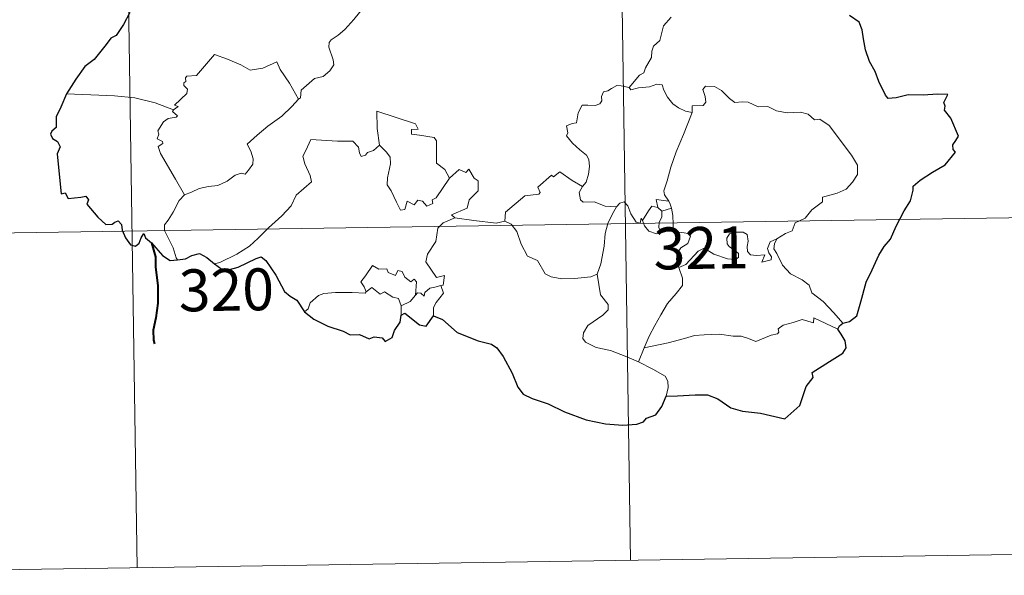
# Model space of a CAD drawing. Units: metres. Extents: x 603999 to 608498, y 4673291 to 4676328.
# Drawn here: x 604437 to 604613, y 4675048 to 4675147 of the extents above; entities that cross this region are included whole.
import ezdxf
from ezdxf.enums import TextEntityAlignment as Align

# ---------------------------------------------------------------- set-up
doc = ezdxf.new("R2010")
doc.units = ezdxf.units.M
doc.header["$MEASUREMENT"] = 0
doc.layers.add('Level 63', color=7, linetype='Continuous', lineweight=0)
doc.styles.add('Arial', font='ARIAL.TTF', dxfattribs={"height": 0.2})

msp = doc.modelspace()

# ---------------------------------------------------------------- linework, layer by layer
at = {"layer": 'Level 63', "linetype": 'Continuous', "lineweight": 0}
for points in [[(604541.7, 4675351.68, -0.74), (604546.26, 4675050.55, -0.74)], [(604453.42, 4675350.34, -0.74), (604457.98, 4675049.21, -0.74)], [(604498.53, 4675149.52, -0.74), (604496.78, 4675147.3, -0.74), (604495.15, 4675145.49, -0.74), (604493.94, 4675144.5, -0.74), (604492.72, 4675143.64, -0.74), (604492.37, 4675143.16, -0.74), (604492.26, 4675142.37, -0.74), (604493.07, 4675140.1, -0.74), (604493.16, 4675139.21, -0.74), (604492.49, 4675138.1, -0.74), (604491.29, 4675137.09, -0.74), (604489.73, 4675136.75, -0.74), (604487.33, 4675134.67, -0.74), (604487.23, 4675133.27, -0.74), (604486.88, 4675133.04, -0.74)], [(604553.5, 4675147.68, -0.74), (604552.14, 4675146.18, -0.74), (604551.51, 4675143.53, -0.74), (604550.33, 4675142.49, -0.74), (604550.04, 4675141.65, -0.74), (604550.02, 4675140.49, -0.74), (604548.93, 4675138.63, -0.74), (604548.62, 4675137.76, -0.74), (604547.83, 4675137.34, -0.74), (604545.98, 4675135.15, -0.74)], [(604464.48, 4675131.12, -0.74), (604465.37, 4675131.73, -0.74), (604464.66, 4675131.94, -0.74), (604466.88, 4675134.07, -0.74), (604466.99, 4675134.81, -0.74), (604466.34, 4675135.48, -0.74), (604466.33, 4675135.97, -0.74), (604466.72, 4675136.18, -0.74), (604466.66, 4675136.88, -0.74), (604466.9, 4675137.17, -0.74), (604468.64, 4675137.28, -0.74), (604471.84, 4675141.04, -0.74), (604474.16, 4675140.19, -0.74), (604476.55, 4675139.18, -0.74), (604478.23, 4675138.2, -0.74), (604480.5, 4675138.6, -0.74), (604482.98, 4675139.71, -0.74), (604483.6, 4675138.36, -0.74), (604485.26, 4675135.88, -0.74), (604486.88, 4675133.04, -0.74)], [(604545.98, 4675135.15, -0.74), (604544.54, 4675135.4, -0.74), (604543.77, 4675135.46, -0.74), (604542.84, 4675134.97, -0.74), (604542.17, 4675134.51, -0.74), (604541.39, 4675134.33, -0.74), (604541.06, 4675133.54, -0.74), (604541.09, 4675132.75, -0.74), (604540.74, 4675132.22, -0.74), (604539.89, 4675131.88, -0.74), (604538.62, 4675131.98, -0.74), (604537.6, 4675131.96, -0.74), (604536.87, 4675130.6, -0.74), (604536.61, 4675128.8, -0.74), (604535.81, 4675128.67, -0.74), (604534.77, 4675128.25, -0.74), (604535.04, 4675127.04, -0.74), (604534.81, 4675126.49, -0.74), (604535.84, 4675125.17, -0.74), (604537.16, 4675124, -0.74), (604538.35, 4675123.05, -0.74), (604538.79, 4675122.24, -0.74), (604538.9, 4675121.02, -0.74), (604538.72, 4675119.62, -0.74), (604538.31, 4675118.2, -0.74), (604537.66, 4675117.41, -0.74)], [(604557.25, 4675130.63, -0.74), (604556.06, 4675130.87, -0.74), (604554.82, 4675131.48, -0.74), (604553.82, 4675132.22, -0.74), (604552.83, 4675133.4, -0.74), (604552.2, 4675134.66, -0.74), (604551.89, 4675135.6, -0.74), (604550.97, 4675135.74, -0.74), (604549.61, 4675135.22, -0.74), (604547.66, 4675135.06, -0.74), (604546.3, 4675134.72, -0.74), (604545.98, 4675135.15, -0.74)], [(604572.43, 4675108.05, -0.74), (604573.96, 4675109.04, -0.74), (604575.16, 4675109.49, -0.74), (604575.68, 4675110.92, -0.74), (604577.48, 4675111.74, -0.74), (604578.68, 4675113.23, -0.74), (604580.56, 4675114.67, -0.74), (604580.56, 4675115.5, -0.74), (604583.18, 4675116.21, -0.74), (604584.79, 4675116.92, -0.74), (604585.94, 4675118.19, -0.74), (604586.83, 4675119.56, -0.74), (604586.85, 4675121.22, -0.74), (604585.78, 4675123.03, -0.74), (604581.76, 4675128.34, -0.74), (604580.12, 4675129.44, -0.74), (604579.17, 4675129.35, -0.74), (604577.99, 4675130.37, -0.74), (604576.63, 4675130.72, -0.74), (604574.24, 4675130.61, -0.74), (604572.32, 4675130.93, -0.74), (604570.82, 4675131.75, -0.74), (604569.06, 4675131.67, -0.74), (604567.3, 4675132.52, -0.74), (604566.28, 4675132.58, -0.74), (604564.9, 4675132.43, -0.74), (604563.94, 4675133.18, -0.74), (604562.54, 4675134.58, -0.74), (604561.25, 4675135.31, -0.74), (604559.66, 4675135.36, -0.74), (604559.18, 4675134.77, -0.74), (604559.6, 4675133.49, -0.74), (604559.72, 4675132.48, -0.74), (604559.23, 4675131.93, -0.74), (604557.27, 4675131.87, -0.74), (604557.25, 4675130.63, -0.74)], [(604464.48, 4675131.12, -0.74), (604461.23, 4675132.36, -0.74), (604457.6, 4675133.3, -0.74), (604453.97, 4675133.65, -0.74), (604449.74, 4675133.83, -0.74), (604445.36, 4675133.98, -0.74)], [(604486.88, 4675133.04, -0.74), (604485.68, 4675131.75, -0.74), (604483.88, 4675130.02, -0.74), (604481.37, 4675128.22, -0.74)], [(604466.45, 4675115.91, -0.74), (604464.89, 4675118.72, -0.74), (604462.16, 4675123.32, -0.74), (604461.77, 4675124.58, -0.74), (604462.62, 4675125.11, -0.74), (604462.56, 4675125.46, -0.74), (604461.57, 4675125.96, -0.74), (604461.9, 4675126.78, -0.74), (604461.7, 4675127.37, -0.74), (604462.69, 4675128.99, -0.74), (604463.58, 4675129.56, -0.74), (604465, 4675129.84, -0.74), (604465.2, 4675130.07, -0.74), (604464.34, 4675130.83, -0.74), (604464.48, 4675131.12, -0.74)], [(604508.25, 4675127.7, -0.74), (604507.77, 4675128.61, -0.74), (604500.85, 4675130.88, -0.74), (604500.91, 4675127.8, -0.74), (604501.34, 4675124.79, -0.74)], [(604557.25, 4675130.63, -0.74), (604555.72, 4675126.71, -0.74), (604554.42, 4675123.65, -0.74), (604553.48, 4675120.89, -0.74), (604552.82, 4675118.43, -0.74), (604552.17, 4675116.66, -0.74), (604552.33, 4675115.95, -0.74), (604553.1, 4675114.78, -0.74)], [(604481.37, 4675128.22, -0.74), (604479.47, 4675126.61, -0.74), (604477.68, 4675124.98, -0.74), (604478.31, 4675123.75, -0.74), (604478.75, 4675122.37, -0.74), (604478.7, 4675121.42, -0.74), (604477.9, 4675120.35, -0.74), (604477.3, 4675119.63, -0.74), (604476.58, 4675119.8, -0.74), (604475.56, 4675119.43, -0.74), (604474.13, 4675118.38, -0.74), (604472.41, 4675117.6, -0.74), (604470.78, 4675117.42, -0.74), (604469.12, 4675117.04, -0.74), (604467.71, 4675116.42, -0.74), (604466.45, 4675115.91, -0.74)], [(604513.88, 4675118.89, -0.74), (604513.04, 4675120.45, -0.74), (604511.55, 4675121.59, -0.74), (604511.57, 4675125.57, -0.74), (604511.1, 4675126.19, -0.74), (604508.49, 4675126.63, -0.74), (604507.1, 4675126.76, -0.74), (604507.06, 4675127.59, -0.74), (604508.25, 4675127.7, -0.74)], [(604501.34, 4675124.79, -0.74), (604500.28, 4675123.83, -0.74), (604499.18, 4675123.53, -0.74), (604498.87, 4675123.02, -0.74), (604498.08, 4675122.76, -0.74), (604497.76, 4675123.44, -0.74), (604497.59, 4675124.48, -0.74), (604496.6, 4675125.53, -0.74), (604493.82, 4675125.51, -0.74), (604489.06, 4675125.83, -0.74), (604488.17, 4675123.86, -0.74), (604487.66, 4675122.87, -0.74), (604487.99, 4675121.46, -0.74), (604488.93, 4675119.37, -0.74), (604489.17, 4675118.25, -0.74), (604486.45, 4675115.87, -0.74), (604485.53, 4675113.98, -0.74), (604483.86, 4675112.2, -0.74), (604481.48, 4675110.03, -0.74), (604479.66, 4675108.2, -0.74), (604478.11, 4675106.74, -0.74), (604475.83, 4675105.31, -0.74), (604472.78, 4675103.81, -0.74), (604471.81, 4675103.56, -0.74)], [(604513.88, 4675118.89, -0.74), (604511.51, 4675115.42, -0.74), (604510.77, 4675115.06, -0.74), (604510.86, 4675114.36, -0.74), (604509.79, 4675113.88, -0.74), (604509.04, 4675114.8, -0.74), (604508.19, 4675114.99, -0.74), (604507.55, 4675114.15, -0.74), (604506.32, 4675114.81, -0.74), (604505.86, 4675113.32, -0.74), (604505.11, 4675113.19, -0.74), (604504.39, 4675114.59, -0.74), (604503.41, 4675116.64, -0.74), (604502.7, 4675117.71, -0.74), (604502.76, 4675118.96, -0.74), (604503.33, 4675121.49, -0.74), (604503.25, 4675122.66, -0.74), (604502.58, 4675123.59, -0.74), (604501.34, 4675124.79, -0.74)], [(604514.84, 4675111.81, -0.74), (604514.2, 4675112.37, -0.74), (604517.03, 4675113.56, -0.74), (604517.38, 4675115.06, -0.74), (604518.98, 4675116.67, -0.74), (604518.97, 4675118.44, -0.74), (604518.27, 4675118.93, -0.74), (604517.32, 4675120.52, -0.74), (604516.81, 4675119.91, -0.74), (604515.61, 4675120.44, -0.74), (604513.88, 4675118.89, -0.74)], [(604537.66, 4675117.41, -0.74), (604535.81, 4675118.47, -0.74), (604533.62, 4675120.06, -0.74), (604532.47, 4675119.14, -0.74), (604532.1, 4675119.42, -0.74), (604529.69, 4675117.31, -0.74), (604530.11, 4675116.34, -0.74), (604529.84, 4675116.06, -0.74), (604527.32, 4675115.74, -0.74), (604523.86, 4675112.82, -0.74), (604523.74, 4675111.2, -0.74)], [(604543.75, 4675113.77, -0.74), (604541.71, 4675113.88, -0.74), (604539.75, 4675114.68, -0.74), (604537.78, 4675114.64, -0.74), (604537.28, 4675115.05, -0.74), (604537.08, 4675116.34, -0.74), (604537.66, 4675117.41, -0.74)], [(604466.45, 4675115.91, -0.74), (604465.52, 4675114.89, -0.74), (604464.46, 4675112.8, -0.74), (604463.58, 4675111.41, -0.74), (604462.92, 4675110.59, -0.74), (604462.88, 4675109.53, -0.74), (604464.45, 4675106.47, -0.74), (604464.98, 4675104.64, -0.74), (604465.22, 4675104.32, -0.74)], [(604548.38, 4675111.34, -0.74), (604548.13, 4675111.77, -0.74), (604547.97, 4675110.87, -0.74), (604547.26, 4675111.07, -0.74), (604546.3, 4675112.52, -0.74), (604545.74, 4675113.96, -0.74), (604545.09, 4675114.7, -0.74), (604544.33, 4675114.45, -0.74), (604543.75, 4675113.77, -0.74)], [(604551.12, 4675113.69, -0.74), (604550.05, 4675113.93, -0.74), (604549.44, 4675113.04, -0.74), (604548.38, 4675111.34, -0.74)], [(604553.1, 4675114.78, -0.74), (604550.84, 4675115.12, -0.74), (604551.12, 4675113.69, -0.74)], [(604553.1, 4675114.78, -0.74), (604553.33, 4675114.26, -0.74), (604553.55, 4675113.54, -0.74)], [(604368.8, 4675108.1, -0.74), (604633.62, 4675112.11, -0.74)], [(604540.26, 4675101.74, -0.74), (604540.93, 4675103.56, -0.74), (604541.51, 4675106.72, -0.74), (604541.72, 4675109.01, -0.74), (604542.17, 4675110.8, -0.74), (604543.02, 4675112.56, -0.74), (604543.75, 4675113.77, -0.74)], [(604551.12, 4675113.69, -0.74), (604551.82, 4675112.98, -0.74)], [(604551.82, 4675112.98, -0.74), (604551.82, 4675111.96, -0.74), (604551.35, 4675111.07, -0.74), (604551.31, 4675110.06, -0.74), (604551.74, 4675109.11, -0.74)], [(604551.82, 4675112.98, -0.74), (604553.55, 4675113.54, -0.74)], [(604553.55, 4675113.54, -0.74), (604553.79, 4675112.21, -0.74), (604553.87, 4675110.67, -0.74), (604553.88, 4675109.39, -0.74)], [(604512.32, 4675099.71, -0.74), (604512.71, 4675099.78, -0.74), (604513, 4675101.48, -0.74), (604511.52, 4675101.12, -0.74), (604509.62, 4675103.92, -0.74), (604509.95, 4675105.34, -0.74), (604511.42, 4675107.57, -0.74), (604511.79, 4675109.96, -0.74), (604512.72, 4675110.92, -0.74), (604514.84, 4675111.81, -0.74)], [(604523.74, 4675111.2, -0.74), (604522.24, 4675110.86, -0.74), (604518.23, 4675111.36, -0.74), (604514.84, 4675111.81, -0.74)], [(604540.26, 4675101.74, -0.74), (604539.14, 4675101.28, -0.74), (604536.25, 4675100.96, -0.74), (604533.95, 4675100.89, -0.74), (604532.04, 4675101.25, -0.74), (604531, 4675101.83, -0.74), (604529.61, 4675104.18, -0.74), (604527.82, 4675104.94, -0.74), (604526.7, 4675107.12, -0.74), (604525.89, 4675109.36, -0.74), (604524.9, 4675110.7, -0.74), (604523.74, 4675111.2, -0.74)], [(604548.38, 4675111.34, -0.74), (604548.74, 4675110.38, -0.74), (604549.52, 4675109.43, -0.74), (604550.88, 4675108.97, -0.74), (604551.74, 4675109.11, -0.74)], [(604551.74, 4675109.11, -0.74), (604552.81, 4675109.41, -0.74), (604553.88, 4675109.39, -0.74)], [(604553.88, 4675109.39, -0.74), (604555.83, 4675109.15, -0.74), (604556.5, 4675109.02, -0.74), (604556.96, 4675108.55, -0.74), (604556.47, 4675107.22, -0.74), (604555.25, 4675106.47, -0.74), (604554.59, 4675105.42, -0.74), (604554.47, 4675104.35, -0.74), (604554.9, 4675102.92, -0.74)], [(604554.9, 4675102.92, -0.74), (604556.13, 4675103.46, -0.74), (604558.34, 4675105.83, -0.74), (604559.41, 4675106.42, -0.74), (604561.17, 4675105.32, -0.74), (604563.56, 4675104.46, -0.74), (604564.94, 4675104.36, -0.74), (604565.55, 4675104.7, -0.74), (604565.56, 4675105.41, -0.74), (604564.83, 4675106.04, -0.74), (604563.89, 4675106.71, -0.74), (604563.51, 4675107.15, -0.74), (604563.48, 4675108.16, -0.74), (604563.97, 4675108.97, -0.74), (604565.21, 4675109.28, -0.74), (604566.4, 4675109.28, -0.74), (604567.12, 4675108.83, -0.74), (604567.27, 4675107.63, -0.74), (604567.1, 4675106.69, -0.74), (604567.17, 4675105.81, -0.74), (604567.71, 4675105.21, -0.74), (604568.76, 4675105.09, -0.74), (604570.28, 4675105.19, -0.74), (604569.73, 4675103.86, -0.74), (604571.37, 4675104.31, -0.74), (604571.48, 4675104.83, -0.74), (604570.96, 4675105.57, -0.74), (604570.72, 4675106.35, -0.74), (604571.19, 4675107.5, -0.74), (604572.43, 4675108.05, -0.74)], [(604584.23, 4675092.97, -0.74), (604582.63, 4675094.81, -0.74), (604580.72, 4675096.88, -0.74), (604578.69, 4675098.4, -0.74), (604578.21, 4675099.78, -0.74), (604576.96, 4675100.74, -0.74), (604574.85, 4675101.8, -0.74), (604573.4, 4675103.33, -0.74), (604572.42, 4675105.42, -0.74), (604571.88, 4675106.27, -0.74), (604571.99, 4675107.19, -0.74), (604572.43, 4675108.05, -0.74)], [(604498.95, 4675098.58, -0.74), (604498.6, 4675099.47, -0.74), (604498.04, 4675100.34, -0.74), (604498.83, 4675101.42, -0.74), (604500.12, 4675103.32, -0.74), (604501.25, 4675102.62, -0.74), (604502.65, 4675102.69, -0.74), (604502.9, 4675102.02, -0.74), (604504.2, 4675101.48, -0.74), (604504.61, 4675102.37, -0.74), (604505.41, 4675102.2, -0.74), (604505.85, 4675101.22, -0.74), (604506.97, 4675100.35, -0.74), (604507.52, 4675100.87, -0.74), (604507.94, 4675100.37, -0.74), (604507.79, 4675098, -0.74)], [(604547.64, 4675086.08, -0.74), (604545.28, 4675087.08, -0.74), (604542.69, 4675088.06, -0.74), (604540.11, 4675088.64, -0.74), (604538.17, 4675089.59, -0.74), (604537.7, 4675090.26, -0.74), (604537.84, 4675091.25, -0.74), (604538.63, 4675092.53, -0.74), (604541.28, 4675094.42, -0.74), (604542.22, 4675095.38, -0.74), (604542.22, 4675096.29, -0.74), (604540.88, 4675098.05, -0.74), (604540.26, 4675101.74, -0.74)], [(604554.9, 4675102.92, -0.74), (604555.55, 4675101, -0.74), (604555.54, 4675099.7, -0.74), (604554.38, 4675098.26, -0.74), (604552.87, 4675096.52, -0.74), (604551.66, 4675094.44, -0.74), (604550.57, 4675092.55, -0.74), (604549.55, 4675090.65, -0.74), (604548.67, 4675088.59, -0.74)], [(604487.96, 4675095.02, -0.74), (604488.62, 4675095.55, -0.74), (604488.97, 4675096.59, -0.74), (604490.45, 4675097.93, -0.74), (604491.39, 4675098.27, -0.74), (604493.47, 4675098.45, -0.74), (604496.46, 4675098.46, -0.74), (604498.77, 4675098.36, -0.74), (604498.95, 4675098.58, -0.74)], [(604505.21, 4675096.05, -0.74), (604504.72, 4675097.37, -0.74), (604503.73, 4675097.62, -0.74), (604502.24, 4675098.58, -0.74), (604501.46, 4675098.14, -0.74), (604500, 4675099.36, -0.74), (604498.95, 4675098.58, -0.74)], [(604507.79, 4675098, -0.74), (604508.12, 4675098.38, -0.74), (604508.72, 4675098.33, -0.74), (604509.35, 4675097.83, -0.74), (604509.48, 4675098.44, -0.74), (604510.36, 4675099.24, -0.74), (604511.25, 4675099.41, -0.74), (604512.32, 4675099.71, -0.74)], [(604512.32, 4675099.71, -0.74), (604512.81, 4675098.33, -0.74), (604511.46, 4675096.67, -0.74), (604511, 4675095.75, -0.74), (604511.02, 4675094.3, -0.74)], [(604507.79, 4675098, -0.74), (604506.82, 4675096.87, -0.74), (604505.21, 4675096.05, -0.74)], [(604505.21, 4675096.05, -0.74), (604505.2, 4675094.42, -0.74)], [(604583.32, 4675091.92, -0.74), (604579.03, 4675093.91, -0.74), (604578.94, 4675093.06, -0.74), (604576.94, 4675093.61, -0.74), (604575.3, 4675093.08, -0.74), (604573.55, 4675092.62, -0.74), (604572.64, 4675091.95, -0.74), (604572.78, 4675091.38, -0.74), (604572.55, 4675091.08, -0.74), (604571.38, 4675090.84, -0.74), (604568.68, 4675089.7, -0.74), (604567.34, 4675090.24, -0.74), (604566.02, 4675090.68, -0.74), (604564.61, 4675090.67, -0.74), (604562.13, 4675090.99, -0.74), (604559.44, 4675090.89, -0.74), (604557.67, 4675090.77, -0.74), (604555.88, 4675090.23, -0.74), (604552.95, 4675089.45, -0.74), (604548.67, 4675088.59, -0.74)], [(604548.67, 4675088.59, -0.74), (604547.64, 4675086.08, -0.74)], [(604552.6, 4675079.9, -0.74), (604552.95, 4675081.5, -0.74), (604552.94, 4675082.59, -0.74), (604552.41, 4675083.52, -0.74), (604550.25, 4675084.76, -0.74), (604547.64, 4675086.08, -0.74)], [(604369.72, 4675047.88, -0.74), (604634.53, 4675051.89, -0.74)]]:
    msp.add_polyline3d(points, dxfattribs=at)
at = {"layer": 'Level 63', "linetype": 'Continuous', "lineweight": 30}
for points in [[(604456.71, 4675148.53, -0.74), (604455.58, 4675146.38, -0.74), (604454.24, 4675144.45, -0.74), (604453.32, 4675143.98, -0.74), (604452.49, 4675142.83, -0.74), (604450.29, 4675140.11, -0.74), (604448.64, 4675138.9, -0.74), (604447.02, 4675136.59, -0.74), (604445.36, 4675133.98, -0.74)], [(604584.23, 4675092.97, -0.74), (604585.42, 4675093.26, -0.74), (604586.69, 4675094.28, -0.74), (604587.44, 4675096.81, -0.74), (604588.4, 4675100.3, -0.74), (604589.47, 4675102.54, -0.74), (604590.63, 4675105.13, -0.74), (604591.58, 4675106.69, -0.74), (604592.73, 4675108.02, -0.74), (604593.78, 4675110.35, -0.74), (604595.17, 4675113.06, -0.74), (604596.33, 4675114.84, -0.74), (604596.78, 4675116.77, -0.74), (604596.82, 4675117.49, -0.74), (604598.06, 4675118.54, -0.74), (604600.24, 4675120, -0.74), (604602.49, 4675121.29, -0.74), (604604.35, 4675123.57, -0.74), (604603.96, 4675124.03, -0.74), (604603.89, 4675124.86, -0.74), (604604.41, 4675125.65, -0.74), (604604.9, 4675126.42, -0.74), (604603.5, 4675129.63, -0.74), (604602.38, 4675131.05, -0.74), (604602.52, 4675131.8, -0.74), (604602.26, 4675132.47, -0.74), (604602.98, 4675133.87, -0.74), (604601.14, 4675133.96, -0.74), (604598.57, 4675133.74, -0.74), (604595.87, 4675133.81, -0.74), (604593.74, 4675133.28, -0.74), (604592.33, 4675133.17, -0.74), (604591.84, 4675133.77, -0.74), (604590.67, 4675136.2, -0.74), (604590.02, 4675137.99, -0.74), (604588.96, 4675139.78, -0.74), (604588.25, 4675141.84, -0.74), (604587.88, 4675143.86, -0.74), (604587.69, 4675145.44, -0.74), (604587.14, 4675146.81, -0.74), (604585.43, 4675148.02, -0.74)], [(604445.36, 4675133.98, -0.74), (604444.38, 4675131.58, -0.74), (604443.54, 4675129.86, -0.74), (604443.52, 4675127.95, -0.74), (604442.72, 4675127.32, -0.74), (604442.49, 4675126.78, -0.74), (604442.88, 4675126.03, -0.74), (604443.75, 4675125.49, -0.74), (604444.24, 4675124.52, -0.74), (604443.68, 4675123.27, -0.74), (604444.15, 4675118.46, -0.74), (604444.43, 4675116.12, -0.74), (604445.15, 4675116.3, -0.74), (604445.64, 4675115.28, -0.74), (604447.92, 4675115.54, -0.74), (604448.85, 4675115.67, -0.74), (604449.28, 4675115.05, -0.74), (604449.03, 4675114.25, -0.74), (604450.97, 4675111.93, -0.74), (604452.42, 4675110.64, -0.74), (604453.55, 4675110.7, -0.74), (604454.04, 4675111.03, -0.74), (604454.61, 4675111.27, -0.74), (604455.22, 4675110.64, -0.74), (604455.32, 4675109.59, -0.74), (604455.92, 4675108.24, -0.74), (604456.8, 4675107.01, -0.74), (604457.7, 4675106.76, -0.74), (604458.38, 4675107.29, -0.74), (604458.72, 4675108.22, -0.74), (604459.18, 4675108.99, -0.74), (604459.48, 4675108.22, -0.74), (604460.56, 4675107.33, -0.74), (604462.53, 4675105.09, -0.74), (604463.89, 4675104.21, -0.74), (604465.22, 4675104.32, -0.74)], [(604465.22, 4675104.32, -0.74), (604466.65, 4675104.5, -0.74), (604467.8, 4675105.08, -0.74), (604469.17, 4675105.42, -0.74), (604470.48, 4675104.71, -0.74), (604471.81, 4675103.56, -0.74)], [(604471.81, 4675103.56, -0.74), (604473.14, 4675102.62, -0.74), (604474.5, 4675102.56, -0.74), (604476.09, 4675103.01, -0.74), (604479.32, 4675104.53, -0.74), (604480.16, 4675104.83, -0.74), (604481.03, 4675104.16, -0.74), (604482.78, 4675101.54, -0.74), (604484.38, 4675098.64, -0.74), (604485.36, 4675097.78, -0.74), (604486.54, 4675097.07, -0.74), (604487.96, 4675095.02, -0.74)], [(604487.96, 4675095.02, -0.74), (604489.58, 4675093.72, -0.74), (604492.08, 4675092.45, -0.74), (604494.87, 4675091.56, -0.74), (604496.1, 4675090.88, -0.74), (604497.79, 4675090.96, -0.74), (604499.51, 4675090.18, -0.74), (604500.42, 4675090.55, -0.74), (604501.85, 4675090.34, -0.74), (604502.35, 4675089.72, -0.74), (604503.63, 4675090.39, -0.74), (604504.05, 4675091.68, -0.74), (604505.05, 4675093.16, -0.74), (604505.2, 4675094.42, -0.74)], [(604505.2, 4675094.42, -0.74), (604505.88, 4675094.74, -0.74), (604508.51, 4675092.67, -0.74), (604509.67, 4675092.47, -0.74), (604511.02, 4675094.3, -0.74)], [(604511.02, 4675094.3, -0.74), (604512.64, 4675093.61, -0.74), (604515.24, 4675091.28, -0.74), (604518.97, 4675089.84, -0.74), (604521.35, 4675089.25, -0.74), (604522.36, 4675088.59, -0.74), (604523.44, 4675087.04, -0.74), (604525.08, 4675084.03, -0.74), (604526.1, 4675081.52, -0.74), (604527.04, 4675080.29, -0.74), (604528.68, 4675079.52, -0.74), (604531.5, 4675078.52, -0.74), (604534.44, 4675077.09, -0.74), (604538.31, 4675075.69, -0.74), (604541.79, 4675074.99, -0.74), (604544.86, 4675074.71, -0.74), (604547.36, 4675074.9, -0.74), (604548.56, 4675075.32, -0.74), (604549.1, 4675076, -0.74), (604550.76, 4675076.59, -0.74), (604551.86, 4675078.07, -0.74), (604552.6, 4675079.9, -0.74)], [(604583.32, 4675091.92, -0.74), (604583.6, 4675092.5, -0.74), (604584.23, 4675092.97, -0.74)], [(604552.6, 4675079.9, -0.74), (604554.66, 4675079.98, -0.74), (604557.78, 4675080.18, -0.74), (604560.02, 4675080.17, -0.74), (604561.83, 4675079.46, -0.74), (604564.21, 4675077.82, -0.74), (604566.26, 4675077.25, -0.74), (604569.48, 4675076.9, -0.74), (604573.86, 4675075.88, -0.74), (604576.53, 4675078.25, -0.74), (604577.67, 4675081.64, -0.74), (604578.88, 4675083.23, -0.74), (604578.7, 4675084.15, -0.74), (604581.81, 4675086.11, -0.74), (604584.21, 4675087.62, -0.74), (604584.8, 4675088.56, -0.74), (604584.64, 4675089.8, -0.74), (604583.93, 4675090.98, -0.74), (604583.32, 4675091.92, -0.74)]]:
    msp.add_polyline3d(points, dxfattribs=at)
at = {"layer": 'Level 63', "linetype": 'Continuous', "lineweight": 40}
msp.add_polyline3d([(604460.56, 4675107.33, -0.74), (604461.28, 4675104.87, -0.74), (604461.31, 4675102.98, -0.74), (604461.68, 4675099.73, -0.74), (604461.73, 4675096.57, -0.74), (604461.36, 4675093.93, -0.74), (604460.88, 4675091.71, -0.74), (604460.91, 4675089.93, -0.74), (604461.13, 4675089.3, -0.74)], dxfattribs=at)

# ---------------------------------------------------------------- texts
at = {"layer": 'Level 63', "linetype": 'Continuous', "lineweight": 13, "style": 'Arial'}
for s, p in [('321', (604558.88, 4675106.44, -0.74)), ('320', (604473.96, 4675098.94, -0.74))]:
    msp.add_text(s, height=7.5, rotation=0.8681, dxfattribs=at).set_placement(p, align=Align.MIDDLE_CENTER)

doc.saveas('drawing.dxf')
